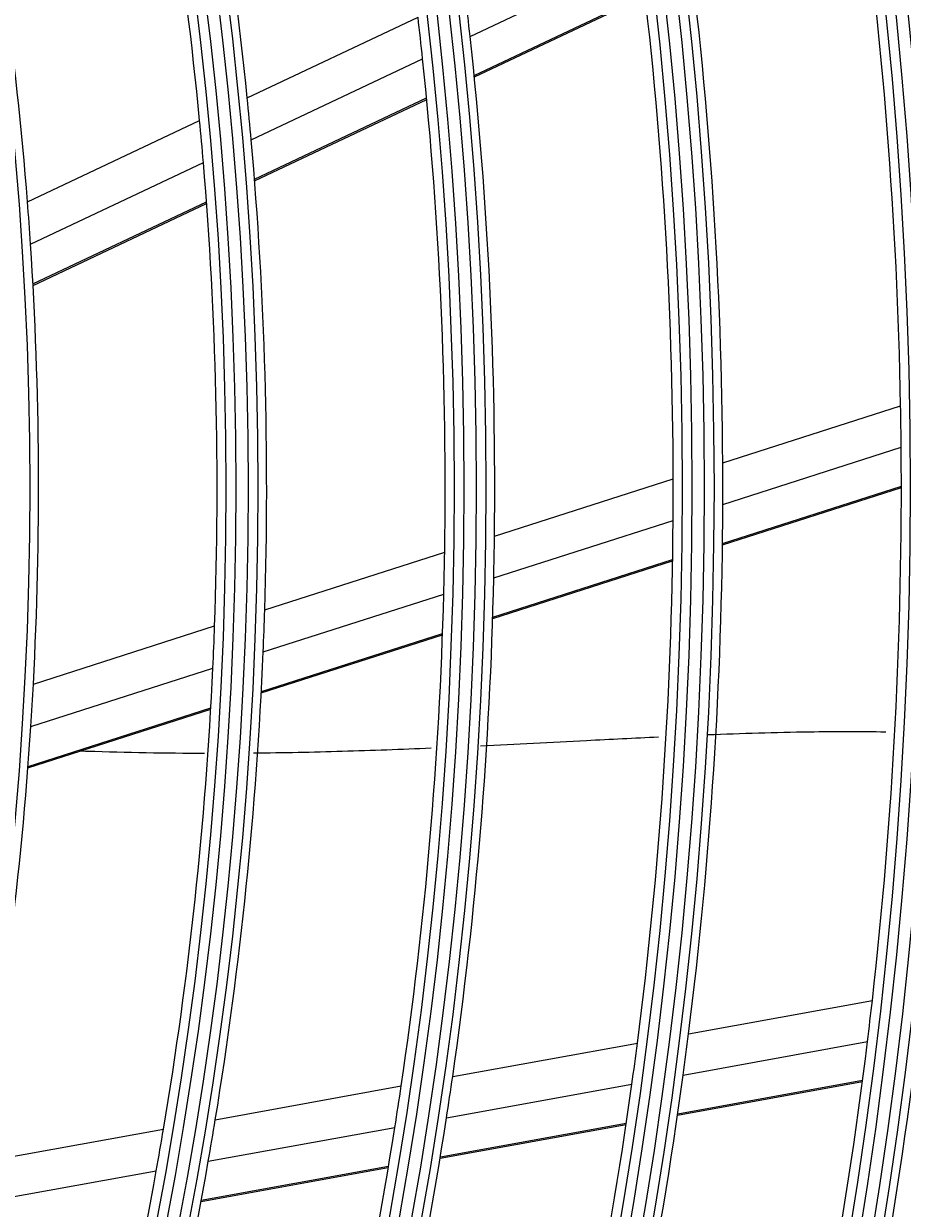
# Model space of a CAD drawing. Units: inches. Extents: x 1196 to 17546, y 470 to 6610.
# Drawn here: x 11221 to 11265, y 3349 to 3409 of the extents above; entities that cross this region are included whole.
import ezdxf

# ---------------------------------------------------------------- set-up
doc = ezdxf.new("R2010")
doc.units = ezdxf.units.IN
doc.header["$MEASUREMENT"] = 0
doc.layers.add('LG-Product', color=3, linetype='Continuous')
doc.styles.get("Standard").update_dxf_attribs({"font": 'arial.ttf'})
doc.dimstyles.get("Standard").update_dxf_attribs({"dimtxt": 0.18, "dimasz": 0.18, "dimexe": 0.18, "dimexo": 0.0625, "dimgap": 0.09, "dimtad": 0, "dimtih": 1, "dimtoh": 1, "dimdec": 4, "dimzin": 0, "dimdsep": 46, "dimtxsty": 'Standard', "dimcen": 0.09, "dimadec": 0, "dimazin": 0, "dimtfac": 1, "dimtdec": 4, "dimtofl": 0, "dimtmove": 0, "dimatfit": 3, "dimfxl": 1, "dimtolj": 1, "dimtzin": 0, "dimarcsym": 0})

# ---------------------------------------------------------------- blocks, each defined once
blk = doc.blocks.new('*D24')
at = {"color": 0, "lineweight": -2, "transparency": 16777216}
for p, q in [((11357.569, 3566.677), (10619.757, 3566.677)), ((10619.937, 3566.497), (10619.937, 3294.359)), ((10619.937, 3021.857), (10619.937, 3293.995)), ((10873.753, 3021.677), (10619.757, 3021.677))]:
    blk.add_line(p, q, dxfattribs=at)
at = {"color": 0, "transparency": 16777216}
for points in [[(10619.907, 3566.497), (10619.967, 3566.497), (10619.937, 3566.677)], [(10619.907, 3021.857), (10619.967, 3021.857), (10619.937, 3021.677)]]:
    blk.add_solid(points, dxfattribs=at)
at = {"layer": 'Defpoints', "color": 0, "transparency": 16777216}
for p in [(10619.937, 3566.677), (11357.631, 3566.677), (10873.815, 3021.677)]:
    blk.add_point(p, dxfattribs=at)
at = {"color": 0, "transparency": 16777216, "insert": (10619.937, 3294.177), "char_height": 0.18, "attachment_point": 5}
blk.add_mtext('\\A1;545.0000', dxfattribs=at)
blk = doc.blocks.new('*D30')
at = {"color": 0, "lineweight": -2, "transparency": 16777216}
for p, q in [((11391.301, 3566.614), (11391.301, 2919.827)), ((10700.301, 3443.784), (10700.301, 2919.827)), ((10700.481, 2920.007), (11045.197, 2920.007)), ((11391.121, 2920.007), (11046.405, 2920.007))]:
    blk.add_line(p, q, dxfattribs=at)
at = {"color": 0, "transparency": 16777216}
for points in [[(10700.481, 2920.037), (10700.481, 2919.977), (10700.301, 2920.007)], [(11391.121, 2920.037), (11391.121, 2919.977), (11391.301, 2920.007)]]:
    blk.add_solid(points, dxfattribs=at)
at = {"layer": 'Defpoints', "color": 0, "transparency": 16777216}
for p in [(11391.301, 3566.677), (10700.301, 3443.846), (11391.301, 2920.007)]:
    blk.add_point(p, dxfattribs=at)
at = {"color": 0, "transparency": 16777216, "insert": (11045.801, 2920.007), "char_height": 0.18, "attachment_point": 5}
blk.add_mtext('\\A1;691.0000', dxfattribs=at)

msp = doc.modelspace()

# ---------------------------------------------------------------- linework, layer by layer
at = {"layer": 'LG-Product'}
for p, q in [((11243.058234, 3407.934105), (11251.64535, 3411.992527)), ((11243.264726, 3405.963558), (11251.878922, 3410.034779)), ((11243.271807, 3405.893257), (11251.886922, 3409.964912)), ((11231.820146, 3404.834904), (11240.433058, 3408.905519)), ((11232.02045, 3402.717453), (11240.665344, 3406.803182)), ((11232.187703, 3400.728362), (11240.863672, 3404.828778)), ((11232.19328, 3400.65735), (11240.870368, 3404.758295)), ((11220.740958, 3399.598685), (11229.41914, 3403.700146)), ((11220.894935, 3397.459338), (11229.609932, 3401.5782)), ((11221.017096, 3395.448935), (11229.767795, 3399.584671)), ((11221.021105, 3395.377183), (11229.773144, 3399.51355)), ((11255.797374, 3386.428361), (11264.763765, 3389.306506)), ((11255.799295, 3384.328467), (11264.791874, 3387.215018)), ((11244.286646, 3382.733503), (11253.300461, 3385.626871)), ((11255.782128, 3382.289231), (11264.800833, 3385.184168)), ((11255.783037, 3382.359455), (11264.800818, 3385.254095)), ((11244.251283, 3380.621641), (11253.294665, 3383.5245)), ((11232.704812, 3379.01582), (11241.775361, 3381.927399)), ((11244.1988, 3378.641001), (11253.270702, 3381.553014)), ((11244.196644, 3378.570376), (11253.269514, 3381.4827)), ((11232.627019, 3376.890338), (11241.731249, 3379.812729)), ((11221.036944, 3375.270521), (11230.17623, 3378.204164)), ((11232.529473, 3374.825301), (11241.667608, 3377.758575)), ((11232.533212, 3374.896433), (11241.670169, 3377.829329)), ((11220.910362, 3373.129379), (11230.088421, 3376.075468)), ((11220.763677, 3371.048568), (11229.980745, 3374.007178)), ((11220.769068, 3371.12023), (11229.984726, 3374.078388)), ((11254.074375, 3357.637091), (11263.339731, 3359.320264)), ((11242.179847, 3355.476294), (11251.494208, 3357.16837)), ((11253.802188, 3355.554911), (11263.094605, 3357.243)), ((11253.518995, 3353.535361), (11262.838408, 3355.228355)), ((11253.529062, 3353.604866), (11262.847521, 3355.297686)), ((11230.211842, 3353.30215), (11239.584829, 3355.004875)), ((11241.869134, 3353.387116), (11251.214048, 3355.084742)), ((11218.154935, 3351.111854), (11227.598951, 3352.827484)), ((11229.857283, 3351.205006), (11239.265074, 3352.914054)), ((11241.547218, 3351.360532), (11250.922603, 3353.063693)), ((11241.558574, 3351.43027), (11250.932958, 3353.13325)), ((11217.749961, 3349.005552), (11227.234042, 3350.72846)), ((11229.491031, 3349.170367), (11238.933857, 3350.88578)), ((11229.504023, 3349.240403), (11238.945631, 3350.955595))]:
    msp.add_line(p, q, dxfattribs=at)
for radius in [277.804748, 277.308609, 276.191391, 275.695252, 266.304748, 265.808609, 264.691391, 264.195252, 254.804748, 254.308609, 253.191391, 252.695252, 243.054748, 242.558609, 241.941391, 241.445252, 231.554748, 231.058609, 230.441391, 229.945252, 220.054748, 219.558609, 218.941391, 218.445252, 208.554748, 208.058609, 207.441391, 206.945252, 197.054748, 196.558609, 195.941391, 195.445252, 185.554748]:
    msp.add_circle((11035.300926, 3385.176668), radius, dxfattribs=at)
for radius, start, end in [(197.5, 5.71241579, 12.59538666), (195, 5.45087059, 12.32487227), (186, 4.44704787, 11.28633123), (229.5, 1.03108953, 8.00889055), (220.5, 0.32524758, 7.27959876), (218, 0.11832438, 7.06576513), (209, 6.25117463, 6.83020927), (206.5, 6.01154639, 6.59841599), (209, 359.33020927, 6.25117463), (206.5, 359.09841599, 6.01154639), (197.5, 5.09538666, 5.71241579), (195, 4.82487227, 5.45087059), (197.5, 358.21241579, 5.09538666), (195, 357.95087059, 4.82487227), (186, 3.78633123, 4.44704787), (186, 356.94704787, 3.78633123), (229.5, 0.50889055, 1.03108953), (229.5, 353.53108953, 0.50889055), (220.5, 359.77959876, 0.32524758), (218, 359.56576513, 0.11832438), (220.5, 352.82524758, 359.77959876), (218, 352.61832438, 359.56576513), (209, 358.75117463, 359.33020927), (206.5, 358.51154639, 359.09841599), (209, 351.83020927, 358.75117463), (206.5, 351.59841599, 358.51154639), (197.5, 357.59538666, 358.21241579), (195, 357.32487227, 357.95087059), (197.5, 350.71241579, 357.59538666), (195, 350.45087059, 357.32487227), (186, 356.28633123, 356.94704787), (186, 349.44704787, 356.28633123), (229.5, 353.00889055, 353.53108953), (220.5, 352.27959876, 352.82524758), (232, 346.21699686, 353.2009435), (218, 352.06576513, 352.61832438), (229.5, 346.03108953, 353.00889055), (209, 351.25117463, 351.83020927), (220.5, 345.32524758, 352.27959876), (206.5, 351.01154639, 351.59841599), (218, 345.11832438, 352.06576513), (195, 349.82487227, 350.45087059), (197.5, 350.09538666, 350.71241579), (206.5, 344.09841599, 351.01154639), (209, 344.33020927, 351.25117463), (287.941391, 277.43986926, 353.34287957), (197.5, 343.21241579, 350.09538666), (195, 342.95087059, 349.82487227)]:
    msp.add_arc((11035.300926, 3385.176668), radius, start, end, dxfattribs=at)
for points, knots in [([(11252.54873, 3372.593072), (11251.342015, 3372.536272), (11248.362722, 3372.384363), (11245.368984, 3372.229365), (11243.582433, 3372.144536)], [0, 0, 0, 0, 0.405466329, 1, 1, 1, 1]), ([(11264.01385, 3372.847337), (11262.726586, 3372.869897), (11259.736133, 3372.862614), (11256.751813, 3372.77054), (11255.046865, 3372.70246)], [0, 0, 0, 0, 0.429058492, 1, 1, 1, 1]), ([(11241.086119, 3372.031814), (11239.600335, 3371.968674), (11236.631374, 3371.858296), (11233.638729, 3371.797497), (11232.143097, 3371.782437)], [0, 0, 0, 0, 0.502150551, 1, 1, 1, 1]), ([(11229.672039, 3371.771873), (11227.71105, 3371.775187), (11225.625001, 3371.809036), (11223.528423, 3371.882285), (11223.412425, 3371.886458)], [0, 0, 0, 0, 0.944687903, 1, 1, 1, 1])]:
    msp.add_open_spline(points, degree=3, knots=knots, dxfattribs=at)

# ---------------------------------------------------------------- dimensions: what is measured, and where the dimension line sits
dim = msp.add_linear_dim(base=(10619.937256, 3566.676668), p1=(10873.815146, 3021.676668), p2=(11357.631441, 3566.676668), angle=90, dimstyle='Standard')
dim.commit()
dim.dimension.update_dxf_attribs({"geometry": '*D24', "text_midpoint": (10619.937256, 3294.176668)})
dim = msp.add_linear_dim(base=(11391.300926, 2920.007311), p1=(10700.300926, 3443.84631), p2=(11391.300926, 3566.676668), dimstyle='Standard')
dim.commit()
dim.dimension.update_dxf_attribs({"geometry": '*D30', "text_midpoint": (11045.800926, 2920.007311)})

doc.saveas('drawing.dxf')
